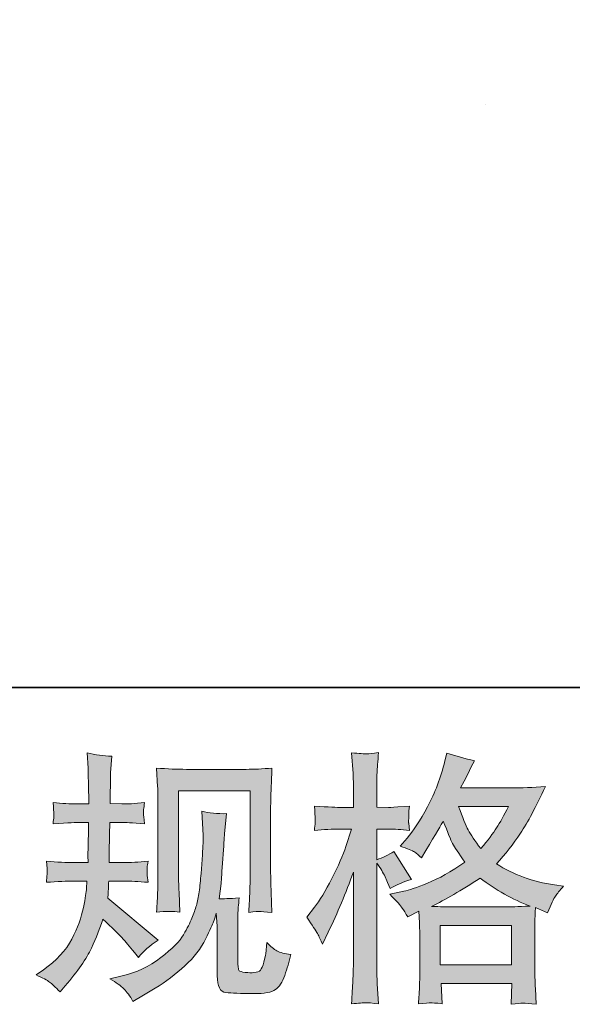
# Model space of a CAD drawing. Units: inches. Extents: x 149.1 to 237.7, y -281.8 to -216.9.
# Drawn here: x 175.3 to 179.7, y -281.8 to -274 of the extents above; entities that cross this region are included whole.
import ezdxf

# ---------------------------------------------------------------- set-up
doc = ezdxf.new("R2010")
doc.units = ezdxf.units.IN
doc.header["$MEASUREMENT"] = 0
doc.layers.add('图层 1', color=7, linetype='Continuous')

msp = doc.modelspace()

# ---------------------------------------------------------------- hatches: boundary and pattern name
at = {"layer": '图层 1'}
h = msp.add_hatch(color=256, dxfattribs=at)
h.dxf.hatch_style = 2
edge = h.paths.add_edge_path()
edge.add_spline(control_points=[(175.4363, -281.5604), (175.4363, -281.5604), (175.4942, -281.5191), (175.4942, -281.5191), (175.5962, -281.4474), (175.6699, -281.3668), (175.7161, -281.2772), (175.7622, -281.1877), (175.7932, -281.1043), (175.8084, -281.0278), (175.8235, -280.9513), (175.8318, -280.9017), (175.8332, -280.8783), (175.8332, -280.8783), (175.8353, -280.8183), (175.8353, -280.8183), (175.8353, -280.8183), (175.7464, -280.8183), (175.7464, -280.8183), (175.6775, -280.8183), (175.601, -280.8218), (175.5169, -280.8287), (175.5183, -280.8059), (175.5197, -280.7846), (175.5211, -280.7646), (175.5224, -280.7439), (175.5231, -280.7295), (175.5231, -280.7205), (175.5231, -280.7205), (175.5169, -280.6619), (175.5169, -280.6619), (175.5996, -280.6688), (175.6733, -280.6723), (175.7381, -280.6723), (175.7381, -280.6723), (175.8456, -280.6723), (175.8456, -280.6723), (175.8442, -280.6488), (175.8435, -280.6247), (175.8442, -280.5985), (175.8449, -280.5731), (175.8463, -280.5276), (175.8477, -280.4628), (175.8477, -280.4628), (175.8497, -280.3553), (175.8497, -280.3553), (175.8497, -280.3553), (175.767, -280.3553), (175.767, -280.3553), (175.7602, -280.3553), (175.694, -280.3588), (175.5686, -280.3657), (175.5714, -280.3429), (175.5734, -280.325), (175.5748, -280.3126), (175.5762, -280.3002), (175.5762, -280.2906), (175.5755, -280.283), (175.5748, -280.2761), (175.5727, -280.2478), (175.5686, -280.1989), (175.6389, -280.2058), (175.7023, -280.2093), (175.7588, -280.2093), (175.7588, -280.2093), (175.8518, -280.2093), (175.8518, -280.2093), (175.8518, -280.172), (175.8511, -280.1472), (175.8504, -280.1348), (175.8497, -280.1224), (175.849, -280.0894), (175.8477, -280.0356), (175.8463, -279.9819), (175.8456, -279.9454), (175.8456, -279.9261), (175.8456, -279.9261), (175.8373, -279.8062), (175.8373, -279.8062), (175.9035, -279.8213), (175.9682, -279.8303), (176.0316, -279.833), (176.0316, -279.833), (176.0234, -279.9653), (176.0234, -279.9653), (176.022, -279.9736), (176.0213, -280.0025), (176.0213, -280.0522), (176.0213, -280.0522), (176.0192, -280.1328), (176.0192, -280.1328), (176.0192, -280.1328), (176.0192, -280.2072), (176.0192, -280.2072), (176.0192, -280.2072), (176.1122, -280.2093), (176.1122, -280.2093), (176.1536, -280.2106), (176.2135, -280.2072), (176.2921, -280.1989), (176.2879, -280.223), (176.2852, -280.2409), (176.2838, -280.2534), (176.2824, -280.2658), (176.2817, -280.2768), (176.2824, -280.2864), (176.2831, -280.2954), (176.2866, -280.3216), (176.2921, -280.3657), (176.1929, -280.3588), (176.1336, -280.3553), (176.1143, -280.3553), (176.1143, -280.3553), (176.0172, -280.3553), (176.0172, -280.3553), (176.0158, -280.4042), (176.0151, -280.4401), (176.0151, -280.4628), (176.0151, -280.4628), (176.011, -280.5903), (176.011, -280.5903), (176.011, -280.5903), (176.011, -280.6723), (176.011, -280.6723), (176.011, -280.6723), (176.1205, -280.6723), (176.1205, -280.6723), (176.1784, -280.6723), (176.2445, -280.6688), (176.319, -280.6619), (176.3148, -280.6854), (176.3121, -280.7005), (176.3114, -280.7067), (176.3107, -280.7129), (176.3114, -280.7267), (176.3128, -280.7474), (176.3128, -280.7474), (176.3128, -280.7742), (176.3128, -280.7742), (176.3128, -280.7742), (176.319, -280.8287), (176.319, -280.8287), (176.2445, -280.8218), (176.1798, -280.8183), (176.1247, -280.8183), (176.1247, -280.8183), (176.0089, -280.8183), (176.0089, -280.8183), (176.0075, -280.8404), (176.0061, -280.8618), (176.0054, -280.8831), (176.0048, -280.9045), (176.0048, -280.9169), (176.0048, -280.9196), (176.0048, -280.9196), (176.0006, -280.9527), (176.0006, -280.9527), (176.0006, -280.9527), (176.3975, -281.2855), (176.3975, -281.2855), (176.3327, -281.3282), (176.2811, -281.3737), (176.2425, -281.4219), (176.2425, -281.4219), (176.2115, -281.3827), (176.2115, -281.3827), (176.1729, -281.3344), (176.1398, -281.2951), (176.1129, -281.2655), (176.0861, -281.2359), (176.0358, -281.1877), (175.9614, -281.1201), (175.9393, -281.1904), (175.909, -281.2662), (175.8711, -281.3482), (175.8332, -281.4302), (175.7643, -281.5301), (175.6637, -281.6472), (175.6637, -281.6472), (175.6244, -281.6927), (175.6244, -281.6927), (175.5858, -281.6555), (175.5576, -281.63), (175.5404, -281.6162), (175.5231, -281.6024), (175.4887, -281.5838), (175.4363, -281.5604)], knot_values=[0, 0, 0, 0, 1, 1, 1, 2, 2, 2, 3, 3, 3, 4, 4, 4, 5, 5, 5, 6, 6, 6, 7, 7, 7, 8, 8, 8, 9, 9, 9, 10, 10, 10, 11, 11, 11, 12, 12, 12, 13, 13, 13, 14, 14, 14, 15, 15, 15, 16, 16, 16, 17, 17, 17, 18, 18, 18, 19, 19, 19, 20, 20, 20, 21, 21, 21, 22, 22, 22, 23, 23, 23, 24, 24, 24, 25, 25, 25, 26, 26, 26, 27, 27, 27, 28, 28, 28, 29, 29, 29, 30, 30, 30, 31, 31, 31, 32, 32, 32, 33, 33, 33, 34, 34, 34, 35, 35, 35, 36, 36, 36, 37, 37, 37, 38, 38, 38, 39, 39, 39, 40, 40, 40, 41, 41, 41, 42, 42, 42, 43, 43, 43, 44, 44, 44, 45, 45, 45, 46, 46, 46, 47, 47, 47, 48, 48, 48, 49, 49, 49, 50, 50, 50, 51, 51, 51, 52, 52, 52, 53, 53, 53, 54, 54, 54, 55, 55, 55, 56, 56, 56, 57, 57, 57, 58, 58, 58, 59, 59, 59, 60, 60, 60, 61, 61, 61, 62, 62, 62, 62], degree=3, periodic=0)
edge = h.paths.add_edge_path()
edge.add_spline(control_points=[(176.0179, -281.5907), (176.0179, -281.5907), (176.115, -281.568), (176.115, -281.568), (176.2266, -281.5418), (176.3279, -281.4936), (176.4189, -281.4233), (176.5098, -281.353), (176.5698, -281.2924), (176.5987, -281.2421), (176.6276, -281.1918), (176.6497, -281.1484), (176.6648, -281.1119), (176.68, -281.0753), (176.6917, -281.0423), (176.7007, -281.012), (176.7096, -280.9816), (176.7172, -280.9451), (176.7227, -280.9031), (176.7282, -280.8611), (176.7331, -280.8128), (176.7372, -280.7577), (176.7372, -280.7577), (176.7475, -280.611), (176.7475, -280.611), (176.753, -280.5393), (176.7551, -280.489), (176.7537, -280.4601), (176.7537, -280.4601), (176.7434, -280.2678), (176.7434, -280.2678), (176.7999, -280.2816), (176.8647, -280.2878), (176.9377, -280.2864), (176.9377, -280.2864), (176.9232, -280.4456), (176.9232, -280.4456), (176.9205, -280.4745), (176.9163, -280.54), (176.9094, -280.642), (176.9026, -280.7439), (176.8977, -280.8094), (176.8957, -280.8383), (176.8957, -280.8383), (176.8812, -280.9582), (176.8812, -280.9582), (176.9081, -280.9596), (176.9604, -280.9575), (177.0383, -280.952), (177.0328, -281.0071), (177.0293, -281.0492), (177.0286, -281.0788), (177.028, -281.1084), (177.028, -281.1422), (177.028, -281.1794), (177.028, -281.1794), (177.028, -281.4708), (177.028, -281.4708), (177.028, -281.4736), (177.0286, -281.4826), (177.0307, -281.4977), (177.0328, -281.5129), (177.0355, -281.5225), (177.039, -281.5273), (177.0424, -281.5322), (177.0583, -281.5363), (177.0858, -281.5397), (177.1134, -281.5432), (177.1361, -281.5439), (177.154, -281.5411), (177.1802, -281.5384), (177.1975, -281.5322), (177.2064, -281.5225), (177.2154, -281.5129), (177.2243, -281.4915), (177.2333, -281.4584), (177.2422, -281.4254), (177.2478, -281.404), (177.2491, -281.3944), (177.2491, -281.3944), (177.2574, -281.3034), (177.2574, -281.3034), (177.2863, -281.3351), (177.3125, -281.3572), (177.3366, -281.3703), (177.3608, -281.3833), (177.3973, -281.393), (177.4455, -281.3985), (177.4331, -281.455), (177.4172, -281.5101), (177.398, -281.5639), (177.3787, -281.6176), (177.3539, -281.6548), (177.3242, -281.6762), (177.2946, -281.6975), (177.2374, -281.7079), (177.152, -281.7065), (177.0507, -281.7065), (176.977, -281.7037), (176.9322, -281.6989), (176.8874, -281.6941), (176.8653, -281.6507), (176.8653, -281.568), (176.8653, -281.568), (176.8653, -281.2703), (176.8653, -281.2703), (176.8653, -281.2276), (176.8647, -281.1959), (176.8633, -281.1753), (176.8633, -281.1753), (176.8571, -281.0719), (176.8571, -281.0719), (176.8488, -281.1008), (176.8412, -281.1236), (176.835, -281.1408), (176.8288, -281.158), (176.8082, -281.2035), (176.7723, -281.2772), (176.7365, -281.351), (176.6821, -281.4212), (176.6097, -281.4881), (176.5374, -281.5549), (176.4595, -281.6142), (176.3755, -281.6652), (176.3755, -281.6652), (176.2824, -281.7189), (176.2824, -281.7189), (176.2824, -281.7189), (176.1998, -281.7685), (176.1998, -281.7685), (176.1763, -281.7272), (176.1522, -281.6941), (176.1281, -281.67), (176.104, -281.6459), (176.0675, -281.6197), (176.0179, -281.5907)], knot_values=[0, 0, 0, 0, 1, 1, 1, 2, 2, 2, 3, 3, 3, 4, 4, 4, 5, 5, 5, 6, 6, 6, 7, 7, 7, 8, 8, 8, 9, 9, 9, 10, 10, 10, 11, 11, 11, 12, 12, 12, 13, 13, 13, 14, 14, 14, 15, 15, 15, 16, 16, 16, 17, 17, 17, 18, 18, 18, 19, 19, 19, 20, 20, 20, 21, 21, 21, 22, 22, 22, 23, 23, 23, 24, 24, 24, 25, 25, 25, 26, 26, 26, 27, 27, 27, 28, 28, 28, 29, 29, 29, 30, 30, 30, 31, 31, 31, 32, 32, 32, 33, 33, 33, 34, 34, 34, 35, 35, 35, 36, 36, 36, 37, 37, 37, 38, 38, 38, 39, 39, 39, 40, 40, 40, 41, 41, 41, 42, 42, 42, 43, 43, 43, 44, 44, 44, 45, 45, 45, 45], degree=3, periodic=0)
edge = h.paths.add_edge_path()
edge.add_spline(control_points=[(176.3865, -281.0643), (176.3906, -280.9968), (176.3934, -280.9444), (176.3947, -280.9072), (176.3961, -280.87), (176.3968, -280.828), (176.3968, -280.7811), (176.3968, -280.7811), (176.3968, -280.2189), (176.3968, -280.2189), (176.3968, -280.1445), (176.3961, -280.0963), (176.3947, -280.0742), (176.3947, -280.0742), (176.3865, -279.9261), (176.3865, -279.9261), (176.4712, -279.933), (176.5498, -279.9364), (176.6221, -279.9364), (176.6221, -279.9364), (177.0941, -279.9364), (177.0941, -279.9364), (177.154, -279.9364), (177.2223, -279.933), (177.2974, -279.9261), (177.2946, -279.9957), (177.2918, -280.0556), (177.2898, -280.1052), (177.2877, -280.1548), (177.287, -280.1941), (177.287, -280.223), (177.287, -280.223), (177.287, -280.7605), (177.287, -280.7605), (177.287, -280.7894), (177.2884, -280.839), (177.2912, -280.9093), (177.2912, -280.9093), (177.2974, -281.0664), (177.2974, -281.0664), (177.2436, -281.0623), (177.2112, -281.0595), (177.2016, -281.0588), (177.1919, -281.0581), (177.1623, -281.0609), (177.1141, -281.0664), (177.1182, -280.9975), (177.121, -280.9437), (177.1223, -280.9059), (177.1237, -280.868), (177.1244, -280.8204), (177.1244, -280.7625), (177.1244, -280.7625), (177.1244, -280.1073), (177.1244, -280.1073), (177.1244, -280.1073), (176.5594, -280.1073), (176.5594, -280.1073), (176.5594, -280.1073), (176.5594, -280.7729), (176.5594, -280.7729), (176.5594, -280.7922), (176.5608, -280.8376), (176.5636, -280.9093), (176.5636, -280.9093), (176.5698, -281.0643), (176.5698, -281.0643), (176.5181, -281.0561), (176.4568, -281.0561), (176.3865, -281.0643)], knot_values=[0, 0, 0, 0, 1, 1, 1, 2, 2, 2, 3, 3, 3, 4, 4, 4, 5, 5, 5, 6, 6, 6, 7, 7, 7, 8, 8, 8, 9, 9, 9, 10, 10, 10, 11, 11, 11, 12, 12, 12, 13, 13, 13, 14, 14, 14, 15, 15, 15, 16, 16, 16, 17, 17, 17, 18, 18, 18, 19, 19, 19, 20, 20, 20, 21, 21, 21, 22, 22, 22, 23, 23, 23, 23], degree=3, periodic=0)
h = msp.add_hatch(color=256, dxfattribs=at)
h.dxf.hatch_style = 2
h.paths.add_polyline_path([(178.6265, -281.1691), (179.1887, -281.1691), (179.1887, -281.4805), (178.6265, -281.4805)])
edge = h.paths.add_edge_path()
edge.add_spline(control_points=[(177.657, -281.2338), (177.6694, -281.2566), (177.6825, -281.2848), (177.6963, -281.3179), (177.6963, -281.3179), (177.7418, -281.2228), (177.7418, -281.2228), (177.8148, -281.0698), (177.881, -280.9121), (177.9402, -280.7494), (177.9402, -280.7494), (177.9402, -281.4522), (177.9402, -281.4522), (177.9402, -281.506), (177.9388, -281.557), (177.9361, -281.6052), (177.9333, -281.6534), (177.9299, -281.7141), (177.9257, -281.7871), (177.9822, -281.783), (178.0201, -281.7802), (178.0381, -281.7795), (178.056, -281.7788), (178.089, -281.7823), (178.1373, -281.7892), (178.1373, -281.7892), (178.129, -281.63), (178.129, -281.63), (178.1263, -281.5818), (178.1249, -281.5232), (178.1249, -281.4543), (178.1249, -281.4543), (178.1249, -280.6771), (178.1249, -280.6771), (178.1249, -280.6771), (178.1559, -280.7226), (178.1559, -280.7226), (178.1669, -280.7405), (178.1765, -280.757), (178.1848, -280.7722), (178.1848, -280.7722), (178.2096, -280.8301), (178.2096, -280.8301), (178.2096, -280.8301), (178.2303, -280.8776), (178.2303, -280.8776), (178.2827, -280.8473), (178.3392, -280.8232), (178.3998, -280.8053), (178.3998, -280.8053), (178.2592, -280.5841), (178.2592, -280.5841), (178.2165, -280.613), (178.1717, -280.6351), (178.1249, -280.6502), (178.1249, -280.6502), (178.1249, -280.4084), (178.1249, -280.4084), (178.1249, -280.4084), (178.2158, -280.4084), (178.2158, -280.4084), (178.2627, -280.4084), (178.3185, -280.4118), (178.3833, -280.4187), (178.3833, -280.4187), (178.3771, -280.3608), (178.3771, -280.3608), (178.3757, -280.3608), (178.3757, -280.3491), (178.3771, -280.3257), (178.3771, -280.3257), (178.3771, -280.2892), (178.3771, -280.2892), (178.3771, -280.2761), (178.3791, -280.2554), (178.3833, -280.2272), (178.3833, -280.2272), (178.2902, -280.2334), (178.2902, -280.2334), (178.2434, -280.2375), (178.2193, -280.2389), (178.2179, -280.2375), (178.2179, -280.2375), (178.1249, -280.2354), (178.1249, -280.2354), (178.1249, -280.2354), (178.1249, -280.1135), (178.1249, -280.1135), (178.1249, -280.0487), (178.1256, -279.9991), (178.1269, -279.9647), (178.1283, -279.9302), (178.1325, -279.8765), (178.1393, -279.8034), (178.0939, -279.8117), (178.0622, -279.8151), (178.0456, -279.8144), (178.0284, -279.8138), (177.9884, -279.811), (177.9257, -279.8055), (177.9257, -279.8055), (177.9381, -279.9688), (177.9381, -279.9688), (177.9395, -279.9839), (177.9402, -280.0287), (177.9402, -280.1031), (177.9402, -280.1031), (177.9402, -280.2375), (177.9402, -280.2375), (177.9402, -280.2375), (177.8431, -280.2375), (177.8431, -280.2375), (177.8155, -280.2375), (177.7452, -280.2341), (177.6322, -280.2272), (177.6364, -280.2788), (177.6384, -280.3098), (177.6391, -280.3209), (177.6398, -280.3312), (177.6398, -280.3443), (177.6384, -280.3588), (177.637, -280.3732), (177.635, -280.3932), (177.6322, -280.4187), (177.7025, -280.4118), (177.7728, -280.4084), (177.8431, -280.4084), (177.8431, -280.4084), (177.9257, -280.4084), (177.9257, -280.4084), (177.9257, -280.4084), (177.8803, -280.5448), (177.8803, -280.5448), (177.8582, -280.6137), (177.8217, -280.6978), (177.7707, -280.7977), (177.7197, -280.8976), (177.6743, -280.9734), (177.6343, -281.0244), (177.6343, -281.0244), (177.5723, -281.105), (177.5723, -281.105), (177.6164, -281.1684), (177.6446, -281.2111), (177.657, -281.2338)], knot_values=[0, 0, 0, 0, 1, 1, 1, 2, 2, 2, 3, 3, 3, 4, 4, 4, 5, 5, 5, 6, 6, 6, 7, 7, 7, 8, 8, 8, 9, 9, 9, 10, 10, 10, 11, 11, 11, 12, 12, 12, 13, 13, 13, 14, 14, 14, 15, 15, 15, 16, 16, 16, 17, 17, 17, 18, 18, 18, 19, 19, 19, 20, 20, 20, 21, 21, 21, 22, 22, 22, 23, 23, 23, 24, 24, 24, 25, 25, 25, 26, 26, 26, 27, 27, 27, 28, 28, 28, 29, 29, 29, 30, 30, 30, 31, 31, 31, 32, 32, 32, 33, 33, 33, 34, 34, 34, 35, 35, 35, 36, 36, 36, 37, 37, 37, 38, 38, 38, 39, 39, 39, 40, 40, 40, 41, 41, 41, 42, 42, 42, 43, 43, 43, 44, 44, 44, 45, 45, 45, 46, 46, 46, 47, 47, 47, 48, 48, 48, 48], degree=3, periodic=0)
edge = h.paths.add_edge_path()
edge.add_spline(control_points=[(178.3261, -281.0319), (178.3378, -281.0499), (178.3522, -281.0733), (178.3688, -281.1022), (178.3688, -281.1022), (178.4577, -281.0567), (178.4577, -281.0567), (178.4577, -281.0567), (178.4618, -281.1477), (178.4618, -281.1477), (178.4632, -281.1766), (178.4639, -281.2042), (178.4639, -281.2304), (178.4639, -281.2304), (178.4639, -281.548), (178.4639, -281.548), (178.4639, -281.5976), (178.4632, -281.6369), (178.4618, -281.6658), (178.4604, -281.6948), (178.4577, -281.7354), (178.4535, -281.7878), (178.5059, -281.7837), (178.5383, -281.7809), (178.55, -281.7802), (178.5617, -281.7795), (178.592, -281.7823), (178.6416, -281.7878), (178.6416, -281.7878), (178.6334, -281.6266), (178.6334, -281.6266), (178.6334, -281.6266), (179.1908, -281.6266), (179.1908, -281.6266), (179.1908, -281.6266), (179.1867, -281.7919), (179.1867, -281.7919), (179.2294, -281.785), (179.2604, -281.7816), (179.2804, -281.7823), (179.2997, -281.783), (179.3341, -281.7864), (179.3837, -281.7919), (179.3837, -281.7919), (179.3775, -281.6679), (179.3775, -281.6679), (179.3748, -281.6128), (179.3734, -281.5728), (179.3734, -281.548), (179.3734, -281.548), (179.3734, -281.2428), (179.3734, -281.2428), (179.3734, -281.1821), (179.3734, -281.1449), (179.3734, -281.1312), (179.3734, -281.1174), (179.3748, -281.0829), (179.3775, -281.0278), (179.3775, -281.0278), (179.4726, -281.0691), (179.4726, -281.0691), (179.5015, -281.0016), (179.5222, -280.9582), (179.5353, -280.9382), (179.5484, -280.9183), (179.5697, -280.8921), (179.5987, -280.859), (179.5987, -280.859), (179.5284, -280.8487), (179.5284, -280.8487), (179.3561, -280.8239), (179.2032, -280.7687), (179.0709, -280.6833), (179.1398, -280.6061), (179.2025, -280.5255), (179.259, -280.4408), (179.3162, -280.3567), (179.3816, -280.2334), (179.4561, -280.0728), (179.3568, -280.0797), (179.2673, -280.0832), (179.1887, -280.0832), (179.1887, -280.0832), (178.787, -280.0832), (178.787, -280.0832), (178.787, -280.0832), (178.8139, -280.0294), (178.8139, -280.0294), (178.8139, -280.0294), (178.8428, -279.9736), (178.8428, -279.9736), (178.8428, -279.9736), (178.8697, -279.9178), (178.8697, -279.9178), (178.8697, -279.9178), (178.8966, -279.8682), (178.8966, -279.8682), (178.8222, -279.8517), (178.7491, -279.8317), (178.6775, -279.8082), (178.6775, -279.8082), (178.6623, -279.8703), (178.6623, -279.8703), (178.6306, -280.0012), (178.5851, -280.1217), (178.5259, -280.2313), (178.4666, -280.3415), (178.4129, -280.4242), (178.3647, -280.4793), (178.3647, -280.4793), (178.3088, -280.5434), (178.3088, -280.5434), (178.3681, -280.5627), (178.406, -280.5779), (178.4225, -280.5889), (178.4391, -280.5999), (178.4577, -280.6151), (178.4783, -280.6358), (178.4783, -280.6358), (178.5135, -280.5765), (178.5135, -280.5765), (178.592, -280.4428), (178.6375, -280.3657), (178.6499, -280.345), (178.685, -280.4359), (178.7092, -280.4952), (178.7236, -280.5228), (178.7381, -280.5503), (178.7705, -280.5992), (178.8201, -280.6688), (178.7126, -280.7446), (178.6141, -280.7997), (178.5259, -280.8349), (178.4377, -280.87), (178.3757, -280.8914), (178.3398, -280.8983), (178.3398, -280.8983), (178.2282, -280.9231), (178.2282, -280.9231), (178.282, -280.9782), (178.3144, -281.014), (178.3261, -281.0319)], knot_values=[0, 0, 0, 0, 1, 1, 1, 2, 2, 2, 3, 3, 3, 4, 4, 4, 5, 5, 5, 6, 6, 6, 7, 7, 7, 8, 8, 8, 9, 9, 9, 10, 10, 10, 11, 11, 11, 12, 12, 12, 13, 13, 13, 14, 14, 14, 15, 15, 15, 16, 16, 16, 17, 17, 17, 18, 18, 18, 19, 19, 19, 20, 20, 20, 21, 21, 21, 22, 22, 22, 23, 23, 23, 24, 24, 24, 25, 25, 25, 26, 26, 26, 27, 27, 27, 28, 28, 28, 29, 29, 29, 30, 30, 30, 31, 31, 31, 32, 32, 32, 33, 33, 33, 34, 34, 34, 35, 35, 35, 36, 36, 36, 37, 37, 37, 38, 38, 38, 39, 39, 39, 40, 40, 40, 41, 41, 41, 42, 42, 42, 43, 43, 43, 44, 44, 44, 45, 45, 45, 46, 46, 46, 47, 47, 47, 47], degree=3, periodic=0)
edge = h.paths.add_edge_path()
edge.add_spline(control_points=[(178.94, -280.7956), (179.0654, -280.8893), (179.197, -280.963), (179.3348, -281.0168), (179.2356, -281.0209), (179.1742, -281.023), (179.1508, -281.023), (179.1508, -281.023), (178.7167, -281.023), (178.7167, -281.023), (178.703, -281.023), (178.6809, -281.0223), (178.6513, -281.0216), (178.6217, -281.0209), (178.5906, -281.0202), (178.5576, -281.0189), (178.6637, -280.9665), (178.7912, -280.8921), (178.94, -280.7956)], knot_values=[0, 0, 0, 0, 1, 1, 1, 2, 2, 2, 3, 3, 3, 4, 4, 4, 5, 5, 5, 6, 6, 6, 6], degree=3, periodic=0)
edge = h.paths.add_edge_path()
edge.add_spline(control_points=[(179.1653, -280.2292), (179.1295, -280.2995), (179.0978, -280.356), (179.0709, -280.3987), (179.044, -280.4415), (179.0027, -280.4959), (178.9462, -280.562), (178.8993, -280.5014), (178.8663, -280.4525), (178.847, -280.4153), (178.8277, -280.3781), (178.8022, -280.3161), (178.7705, -280.2292), (178.7705, -280.2292), (179.1653, -280.2292), (179.1653, -280.2292)], knot_values=[0, 0, 0, 0, 1, 1, 1, 2, 2, 2, 3, 3, 3, 4, 4, 4, 5, 5, 5, 5], degree=3, periodic=0)

# ---------------------------------------------------------------- linework, layer by layer
at = {"layer": '图层 1', "lineweight": 35}
msp.add_lwpolyline([(237.6806, -279.2894), (149.6804, -279.2894), (149.6804, -222.2896), (237.6806, -222.2896), (237.6806, -279.2894)], dxfattribs=at)
at = {"layer": '图层 1', "lineweight": 9}
msp.add_lwpolyline([(178.983, -274.6875), (178.983, -274.6875)], dxfattribs=at)
at = {"layer": '图层 1', "lineweight": 0}
msp.add_lwpolyline([(178.6265, -281.1691), (179.1887, -281.1691), (179.1887, -281.4805), (178.6265, -281.4805), (178.6265, -281.1691)], dxfattribs=at)
for points, knots in [([(175.4363, -281.5604), (175.4363, -281.5604), (175.4942, -281.5191), (175.4942, -281.5191), (175.5962, -281.4474), (175.6699, -281.3668), (175.7161, -281.2772), (175.7622, -281.1877), (175.7932, -281.1043), (175.8084, -281.0278), (175.8235, -280.9513), (175.8318, -280.9017), (175.8332, -280.8783), (175.8332, -280.8783), (175.8353, -280.8183), (175.8353, -280.8183), (175.8353, -280.8183), (175.7464, -280.8183), (175.7464, -280.8183), (175.6775, -280.8183), (175.601, -280.8218), (175.5169, -280.8287), (175.5183, -280.8059), (175.5197, -280.7846), (175.5211, -280.7646), (175.5224, -280.7439), (175.5231, -280.7295), (175.5231, -280.7205), (175.5231, -280.7205), (175.5169, -280.6619), (175.5169, -280.6619), (175.5996, -280.6688), (175.6733, -280.6723), (175.7381, -280.6723), (175.7381, -280.6723), (175.8456, -280.6723), (175.8456, -280.6723), (175.8442, -280.6488), (175.8435, -280.6247), (175.8442, -280.5985), (175.8449, -280.5731), (175.8463, -280.5276), (175.8477, -280.4628), (175.8477, -280.4628), (175.8497, -280.3553), (175.8497, -280.3553), (175.8497, -280.3553), (175.767, -280.3553), (175.767, -280.3553), (175.7602, -280.3553), (175.694, -280.3588), (175.5686, -280.3657), (175.5714, -280.3429), (175.5734, -280.325), (175.5748, -280.3126), (175.5762, -280.3002), (175.5762, -280.2906), (175.5755, -280.283), (175.5748, -280.2761), (175.5727, -280.2478), (175.5686, -280.1989), (175.6389, -280.2058), (175.7023, -280.2093), (175.7588, -280.2093), (175.7588, -280.2093), (175.8518, -280.2093), (175.8518, -280.2093), (175.8518, -280.172), (175.8511, -280.1472), (175.8504, -280.1348), (175.8497, -280.1224), (175.849, -280.0894), (175.8477, -280.0356), (175.8463, -279.9819), (175.8456, -279.9454), (175.8456, -279.9261), (175.8456, -279.9261), (175.8373, -279.8062), (175.8373, -279.8062), (175.9035, -279.8213), (175.9682, -279.8303), (176.0316, -279.833), (176.0316, -279.833), (176.0234, -279.9653), (176.0234, -279.9653), (176.022, -279.9736), (176.0213, -280.0025), (176.0213, -280.0522), (176.0213, -280.0522), (176.0192, -280.1328), (176.0192, -280.1328), (176.0192, -280.1328), (176.0192, -280.2072), (176.0192, -280.2072), (176.0192, -280.2072), (176.1122, -280.2093), (176.1122, -280.2093), (176.1536, -280.2106), (176.2135, -280.2072), (176.2921, -280.1989), (176.2879, -280.223), (176.2852, -280.2409), (176.2838, -280.2534), (176.2824, -280.2658), (176.2817, -280.2768), (176.2824, -280.2864), (176.2831, -280.2954), (176.2866, -280.3216), (176.2921, -280.3657), (176.1929, -280.3588), (176.1336, -280.3553), (176.1143, -280.3553), (176.1143, -280.3553), (176.0172, -280.3553), (176.0172, -280.3553), (176.0158, -280.4042), (176.0151, -280.4401), (176.0151, -280.4628), (176.0151, -280.4628), (176.011, -280.5903), (176.011, -280.5903), (176.011, -280.5903), (176.011, -280.6723), (176.011, -280.6723), (176.011, -280.6723), (176.1205, -280.6723), (176.1205, -280.6723), (176.1784, -280.6723), (176.2445, -280.6688), (176.319, -280.6619), (176.3148, -280.6854), (176.3121, -280.7005), (176.3114, -280.7067), (176.3107, -280.7129), (176.3114, -280.7267), (176.3128, -280.7474), (176.3128, -280.7474), (176.3128, -280.7742), (176.3128, -280.7742), (176.3128, -280.7742), (176.319, -280.8287), (176.319, -280.8287), (176.2445, -280.8218), (176.1798, -280.8183), (176.1247, -280.8183), (176.1247, -280.8183), (176.0089, -280.8183), (176.0089, -280.8183), (176.0075, -280.8404), (176.0061, -280.8618), (176.0054, -280.8831), (176.0048, -280.9045), (176.0048, -280.9169), (176.0048, -280.9196), (176.0048, -280.9196), (176.0006, -280.9527), (176.0006, -280.9527), (176.0006, -280.9527), (176.3975, -281.2855), (176.3975, -281.2855), (176.3327, -281.3282), (176.2811, -281.3737), (176.2425, -281.4219), (176.2425, -281.4219), (176.2115, -281.3827), (176.2115, -281.3827), (176.1729, -281.3344), (176.1398, -281.2951), (176.1129, -281.2655), (176.0861, -281.2359), (176.0358, -281.1877), (175.9614, -281.1201), (175.9393, -281.1904), (175.909, -281.2662), (175.8711, -281.3482), (175.8332, -281.4302), (175.7643, -281.5301), (175.6637, -281.6472), (175.6637, -281.6472), (175.6244, -281.6927), (175.6244, -281.6927), (175.5858, -281.6555), (175.5576, -281.63), (175.5404, -281.6162), (175.5231, -281.6024), (175.4887, -281.5838), (175.4363, -281.5604)], [0, 0, 0, 0, 1, 1, 1, 2, 2, 2, 3, 3, 3, 4, 4, 4, 5, 5, 5, 6, 6, 6, 7, 7, 7, 8, 8, 8, 9, 9, 9, 10, 10, 10, 11, 11, 11, 12, 12, 12, 13, 13, 13, 14, 14, 14, 15, 15, 15, 16, 16, 16, 17, 17, 17, 18, 18, 18, 19, 19, 19, 20, 20, 20, 21, 21, 21, 22, 22, 22, 23, 23, 23, 24, 24, 24, 25, 25, 25, 26, 26, 26, 27, 27, 27, 28, 28, 28, 29, 29, 29, 30, 30, 30, 31, 31, 31, 32, 32, 32, 33, 33, 33, 34, 34, 34, 35, 35, 35, 36, 36, 36, 37, 37, 37, 38, 38, 38, 39, 39, 39, 40, 40, 40, 41, 41, 41, 42, 42, 42, 43, 43, 43, 44, 44, 44, 45, 45, 45, 46, 46, 46, 47, 47, 47, 48, 48, 48, 49, 49, 49, 50, 50, 50, 51, 51, 51, 52, 52, 52, 53, 53, 53, 54, 54, 54, 55, 55, 55, 56, 56, 56, 57, 57, 57, 58, 58, 58, 59, 59, 59, 60, 60, 60, 61, 61, 61, 62, 62, 62, 62]), ([(177.657, -281.2338), (177.6694, -281.2566), (177.6825, -281.2848), (177.6963, -281.3179), (177.6963, -281.3179), (177.7418, -281.2228), (177.7418, -281.2228), (177.8148, -281.0698), (177.881, -280.9121), (177.9402, -280.7494), (177.9402, -280.7494), (177.9402, -281.4522), (177.9402, -281.4522), (177.9402, -281.506), (177.9388, -281.557), (177.9361, -281.6052), (177.9333, -281.6534), (177.9299, -281.7141), (177.9257, -281.7871), (177.9822, -281.783), (178.0201, -281.7802), (178.0381, -281.7795), (178.056, -281.7788), (178.089, -281.7823), (178.1373, -281.7892), (178.1373, -281.7892), (178.129, -281.63), (178.129, -281.63), (178.1263, -281.5818), (178.1249, -281.5232), (178.1249, -281.4543), (178.1249, -281.4543), (178.1249, -280.6771), (178.1249, -280.6771), (178.1249, -280.6771), (178.1559, -280.7226), (178.1559, -280.7226), (178.1669, -280.7405), (178.1765, -280.757), (178.1848, -280.7722), (178.1848, -280.7722), (178.2096, -280.8301), (178.2096, -280.8301), (178.2096, -280.8301), (178.2303, -280.8776), (178.2303, -280.8776), (178.2827, -280.8473), (178.3392, -280.8232), (178.3998, -280.8053), (178.3998, -280.8053), (178.2592, -280.5841), (178.2592, -280.5841), (178.2165, -280.613), (178.1717, -280.6351), (178.1249, -280.6502), (178.1249, -280.6502), (178.1249, -280.4084), (178.1249, -280.4084), (178.1249, -280.4084), (178.2158, -280.4084), (178.2158, -280.4084), (178.2627, -280.4084), (178.3185, -280.4118), (178.3833, -280.4187), (178.3833, -280.4187), (178.3771, -280.3608), (178.3771, -280.3608), (178.3757, -280.3608), (178.3757, -280.3491), (178.3771, -280.3257), (178.3771, -280.3257), (178.3771, -280.2892), (178.3771, -280.2892), (178.3771, -280.2761), (178.3791, -280.2554), (178.3833, -280.2272), (178.3833, -280.2272), (178.2902, -280.2334), (178.2902, -280.2334), (178.2434, -280.2375), (178.2193, -280.2389), (178.2179, -280.2375), (178.2179, -280.2375), (178.1249, -280.2354), (178.1249, -280.2354), (178.1249, -280.2354), (178.1249, -280.1135), (178.1249, -280.1135), (178.1249, -280.0487), (178.1256, -279.9991), (178.1269, -279.9647), (178.1283, -279.9302), (178.1325, -279.8765), (178.1393, -279.8034), (178.0939, -279.8117), (178.0622, -279.8151), (178.0456, -279.8144), (178.0284, -279.8138), (177.9884, -279.811), (177.9257, -279.8055), (177.9257, -279.8055), (177.9381, -279.9688), (177.9381, -279.9688), (177.9395, -279.9839), (177.9402, -280.0287), (177.9402, -280.1031), (177.9402, -280.1031), (177.9402, -280.2375), (177.9402, -280.2375), (177.9402, -280.2375), (177.8431, -280.2375), (177.8431, -280.2375), (177.8155, -280.2375), (177.7452, -280.2341), (177.6322, -280.2272), (177.6364, -280.2788), (177.6384, -280.3098), (177.6391, -280.3209), (177.6398, -280.3312), (177.6398, -280.3443), (177.6384, -280.3588), (177.637, -280.3732), (177.635, -280.3932), (177.6322, -280.4187), (177.7025, -280.4118), (177.7728, -280.4084), (177.8431, -280.4084), (177.8431, -280.4084), (177.9257, -280.4084), (177.9257, -280.4084), (177.9257, -280.4084), (177.8803, -280.5448), (177.8803, -280.5448), (177.8582, -280.6137), (177.8217, -280.6978), (177.7707, -280.7977), (177.7197, -280.8976), (177.6743, -280.9734), (177.6343, -281.0244), (177.6343, -281.0244), (177.5723, -281.105), (177.5723, -281.105), (177.6164, -281.1684), (177.6446, -281.2111), (177.657, -281.2338)], [0, 0, 0, 0, 1, 1, 1, 2, 2, 2, 3, 3, 3, 4, 4, 4, 5, 5, 5, 6, 6, 6, 7, 7, 7, 8, 8, 8, 9, 9, 9, 10, 10, 10, 11, 11, 11, 12, 12, 12, 13, 13, 13, 14, 14, 14, 15, 15, 15, 16, 16, 16, 17, 17, 17, 18, 18, 18, 19, 19, 19, 20, 20, 20, 21, 21, 21, 22, 22, 22, 23, 23, 23, 24, 24, 24, 25, 25, 25, 26, 26, 26, 27, 27, 27, 28, 28, 28, 29, 29, 29, 30, 30, 30, 31, 31, 31, 32, 32, 32, 33, 33, 33, 34, 34, 34, 35, 35, 35, 36, 36, 36, 37, 37, 37, 38, 38, 38, 39, 39, 39, 40, 40, 40, 41, 41, 41, 42, 42, 42, 43, 43, 43, 44, 44, 44, 45, 45, 45, 46, 46, 46, 47, 47, 47, 48, 48, 48, 48]), ([(178.3261, -281.0319), (178.3378, -281.0499), (178.3522, -281.0733), (178.3688, -281.1022), (178.3688, -281.1022), (178.4577, -281.0567), (178.4577, -281.0567), (178.4577, -281.0567), (178.4618, -281.1477), (178.4618, -281.1477), (178.4632, -281.1766), (178.4639, -281.2042), (178.4639, -281.2304), (178.4639, -281.2304), (178.4639, -281.548), (178.4639, -281.548), (178.4639, -281.5976), (178.4632, -281.6369), (178.4618, -281.6658), (178.4604, -281.6948), (178.4577, -281.7354), (178.4535, -281.7878), (178.5059, -281.7837), (178.5383, -281.7809), (178.55, -281.7802), (178.5617, -281.7795), (178.592, -281.7823), (178.6416, -281.7878), (178.6416, -281.7878), (178.6334, -281.6266), (178.6334, -281.6266), (178.6334, -281.6266), (179.1908, -281.6266), (179.1908, -281.6266), (179.1908, -281.6266), (179.1867, -281.7919), (179.1867, -281.7919), (179.2294, -281.785), (179.2604, -281.7816), (179.2804, -281.7823), (179.2997, -281.783), (179.3341, -281.7864), (179.3837, -281.7919), (179.3837, -281.7919), (179.3775, -281.6679), (179.3775, -281.6679), (179.3748, -281.6128), (179.3734, -281.5728), (179.3734, -281.548), (179.3734, -281.548), (179.3734, -281.2428), (179.3734, -281.2428), (179.3734, -281.1821), (179.3734, -281.1449), (179.3734, -281.1312), (179.3734, -281.1174), (179.3748, -281.0829), (179.3775, -281.0278), (179.3775, -281.0278), (179.4726, -281.0691), (179.4726, -281.0691), (179.5015, -281.0016), (179.5222, -280.9582), (179.5353, -280.9382), (179.5484, -280.9183), (179.5697, -280.8921), (179.5987, -280.859), (179.5987, -280.859), (179.5284, -280.8487), (179.5284, -280.8487), (179.3561, -280.8239), (179.2032, -280.7687), (179.0709, -280.6833), (179.1398, -280.6061), (179.2025, -280.5255), (179.259, -280.4408), (179.3162, -280.3567), (179.3816, -280.2334), (179.4561, -280.0728), (179.3568, -280.0797), (179.2673, -280.0832), (179.1887, -280.0832), (179.1887, -280.0832), (178.787, -280.0832), (178.787, -280.0832), (178.787, -280.0832), (178.8139, -280.0294), (178.8139, -280.0294), (178.8139, -280.0294), (178.8428, -279.9736), (178.8428, -279.9736), (178.8428, -279.9736), (178.8697, -279.9178), (178.8697, -279.9178), (178.8697, -279.9178), (178.8966, -279.8682), (178.8966, -279.8682), (178.8222, -279.8517), (178.7491, -279.8317), (178.6775, -279.8082), (178.6775, -279.8082), (178.6623, -279.8703), (178.6623, -279.8703), (178.6306, -280.0012), (178.5851, -280.1217), (178.5259, -280.2313), (178.4666, -280.3415), (178.4129, -280.4242), (178.3647, -280.4793), (178.3647, -280.4793), (178.3088, -280.5434), (178.3088, -280.5434), (178.3681, -280.5627), (178.406, -280.5779), (178.4225, -280.5889), (178.4391, -280.5999), (178.4577, -280.6151), (178.4783, -280.6358), (178.4783, -280.6358), (178.5135, -280.5765), (178.5135, -280.5765), (178.592, -280.4428), (178.6375, -280.3657), (178.6499, -280.345), (178.685, -280.4359), (178.7092, -280.4952), (178.7236, -280.5228), (178.7381, -280.5503), (178.7705, -280.5992), (178.8201, -280.6688), (178.7126, -280.7446), (178.6141, -280.7997), (178.5259, -280.8349), (178.4377, -280.87), (178.3757, -280.8914), (178.3398, -280.8983), (178.3398, -280.8983), (178.2282, -280.9231), (178.2282, -280.9231), (178.282, -280.9782), (178.3144, -281.014), (178.3261, -281.0319)], [0, 0, 0, 0, 1, 1, 1, 2, 2, 2, 3, 3, 3, 4, 4, 4, 5, 5, 5, 6, 6, 6, 7, 7, 7, 8, 8, 8, 9, 9, 9, 10, 10, 10, 11, 11, 11, 12, 12, 12, 13, 13, 13, 14, 14, 14, 15, 15, 15, 16, 16, 16, 17, 17, 17, 18, 18, 18, 19, 19, 19, 20, 20, 20, 21, 21, 21, 22, 22, 22, 23, 23, 23, 24, 24, 24, 25, 25, 25, 26, 26, 26, 27, 27, 27, 28, 28, 28, 29, 29, 29, 30, 30, 30, 31, 31, 31, 32, 32, 32, 33, 33, 33, 34, 34, 34, 35, 35, 35, 36, 36, 36, 37, 37, 37, 38, 38, 38, 39, 39, 39, 40, 40, 40, 41, 41, 41, 42, 42, 42, 43, 43, 43, 44, 44, 44, 45, 45, 45, 46, 46, 46, 47, 47, 47, 47]), ([(176.3865, -281.0643), (176.3906, -280.9968), (176.3934, -280.9444), (176.3947, -280.9072), (176.3961, -280.87), (176.3968, -280.828), (176.3968, -280.7811), (176.3968, -280.7811), (176.3968, -280.2189), (176.3968, -280.2189), (176.3968, -280.1445), (176.3961, -280.0963), (176.3947, -280.0742), (176.3947, -280.0742), (176.3865, -279.9261), (176.3865, -279.9261), (176.4712, -279.933), (176.5498, -279.9364), (176.6221, -279.9364), (176.6221, -279.9364), (177.0941, -279.9364), (177.0941, -279.9364), (177.154, -279.9364), (177.2223, -279.933), (177.2974, -279.9261), (177.2946, -279.9957), (177.2918, -280.0556), (177.2898, -280.1052), (177.2877, -280.1548), (177.287, -280.1941), (177.287, -280.223), (177.287, -280.223), (177.287, -280.7605), (177.287, -280.7605), (177.287, -280.7894), (177.2884, -280.839), (177.2912, -280.9093), (177.2912, -280.9093), (177.2974, -281.0664), (177.2974, -281.0664), (177.2436, -281.0623), (177.2112, -281.0595), (177.2016, -281.0588), (177.1919, -281.0581), (177.1623, -281.0609), (177.1141, -281.0664), (177.1182, -280.9975), (177.121, -280.9437), (177.1223, -280.9059), (177.1237, -280.868), (177.1244, -280.8204), (177.1244, -280.7625), (177.1244, -280.7625), (177.1244, -280.1073), (177.1244, -280.1073), (177.1244, -280.1073), (176.5594, -280.1073), (176.5594, -280.1073), (176.5594, -280.1073), (176.5594, -280.7729), (176.5594, -280.7729), (176.5594, -280.7922), (176.5608, -280.8376), (176.5636, -280.9093), (176.5636, -280.9093), (176.5698, -281.0643), (176.5698, -281.0643), (176.5181, -281.0561), (176.4568, -281.0561), (176.3865, -281.0643)], [0, 0, 0, 0, 1, 1, 1, 2, 2, 2, 3, 3, 3, 4, 4, 4, 5, 5, 5, 6, 6, 6, 7, 7, 7, 8, 8, 8, 9, 9, 9, 10, 10, 10, 11, 11, 11, 12, 12, 12, 13, 13, 13, 14, 14, 14, 15, 15, 15, 16, 16, 16, 17, 17, 17, 18, 18, 18, 19, 19, 19, 20, 20, 20, 21, 21, 21, 22, 22, 22, 23, 23, 23, 23]), ([(176.0179, -281.5907), (176.0179, -281.5907), (176.115, -281.568), (176.115, -281.568), (176.2266, -281.5418), (176.3279, -281.4936), (176.4189, -281.4233), (176.5098, -281.353), (176.5698, -281.2924), (176.5987, -281.2421), (176.6276, -281.1918), (176.6497, -281.1484), (176.6648, -281.1119), (176.68, -281.0753), (176.6917, -281.0423), (176.7007, -281.012), (176.7096, -280.9816), (176.7172, -280.9451), (176.7227, -280.9031), (176.7282, -280.8611), (176.7331, -280.8128), (176.7372, -280.7577), (176.7372, -280.7577), (176.7475, -280.611), (176.7475, -280.611), (176.753, -280.5393), (176.7551, -280.489), (176.7537, -280.4601), (176.7537, -280.4601), (176.7434, -280.2678), (176.7434, -280.2678), (176.7999, -280.2816), (176.8647, -280.2878), (176.9377, -280.2864), (176.9377, -280.2864), (176.9232, -280.4456), (176.9232, -280.4456), (176.9205, -280.4745), (176.9163, -280.54), (176.9094, -280.642), (176.9026, -280.7439), (176.8977, -280.8094), (176.8957, -280.8383), (176.8957, -280.8383), (176.8812, -280.9582), (176.8812, -280.9582), (176.9081, -280.9596), (176.9604, -280.9575), (177.0383, -280.952), (177.0328, -281.0071), (177.0293, -281.0492), (177.0286, -281.0788), (177.028, -281.1084), (177.028, -281.1422), (177.028, -281.1794), (177.028, -281.1794), (177.028, -281.4708), (177.028, -281.4708), (177.028, -281.4736), (177.0286, -281.4826), (177.0307, -281.4977), (177.0328, -281.5129), (177.0355, -281.5225), (177.039, -281.5273), (177.0424, -281.5322), (177.0583, -281.5363), (177.0858, -281.5397), (177.1134, -281.5432), (177.1361, -281.5439), (177.154, -281.5411), (177.1802, -281.5384), (177.1975, -281.5322), (177.2064, -281.5225), (177.2154, -281.5129), (177.2243, -281.4915), (177.2333, -281.4584), (177.2422, -281.4254), (177.2478, -281.404), (177.2491, -281.3944), (177.2491, -281.3944), (177.2574, -281.3034), (177.2574, -281.3034), (177.2863, -281.3351), (177.3125, -281.3572), (177.3366, -281.3703), (177.3608, -281.3833), (177.3973, -281.393), (177.4455, -281.3985), (177.4331, -281.455), (177.4172, -281.5101), (177.398, -281.5639), (177.3787, -281.6176), (177.3539, -281.6548), (177.3242, -281.6762), (177.2946, -281.6975), (177.2374, -281.7079), (177.152, -281.7065), (177.0507, -281.7065), (176.977, -281.7037), (176.9322, -281.6989), (176.8874, -281.6941), (176.8653, -281.6507), (176.8653, -281.568), (176.8653, -281.568), (176.8653, -281.2703), (176.8653, -281.2703), (176.8653, -281.2276), (176.8647, -281.1959), (176.8633, -281.1753), (176.8633, -281.1753), (176.8571, -281.0719), (176.8571, -281.0719), (176.8488, -281.1008), (176.8412, -281.1236), (176.835, -281.1408), (176.8288, -281.158), (176.8082, -281.2035), (176.7723, -281.2772), (176.7365, -281.351), (176.6821, -281.4212), (176.6097, -281.4881), (176.5374, -281.5549), (176.4595, -281.6142), (176.3755, -281.6652), (176.3755, -281.6652), (176.2824, -281.7189), (176.2824, -281.7189), (176.2824, -281.7189), (176.1998, -281.7685), (176.1998, -281.7685), (176.1763, -281.7272), (176.1522, -281.6941), (176.1281, -281.67), (176.104, -281.6459), (176.0675, -281.6197), (176.0179, -281.5907)], [0, 0, 0, 0, 1, 1, 1, 2, 2, 2, 3, 3, 3, 4, 4, 4, 5, 5, 5, 6, 6, 6, 7, 7, 7, 8, 8, 8, 9, 9, 9, 10, 10, 10, 11, 11, 11, 12, 12, 12, 13, 13, 13, 14, 14, 14, 15, 15, 15, 16, 16, 16, 17, 17, 17, 18, 18, 18, 19, 19, 19, 20, 20, 20, 21, 21, 21, 22, 22, 22, 23, 23, 23, 24, 24, 24, 25, 25, 25, 26, 26, 26, 27, 27, 27, 28, 28, 28, 29, 29, 29, 30, 30, 30, 31, 31, 31, 32, 32, 32, 33, 33, 33, 34, 34, 34, 35, 35, 35, 36, 36, 36, 37, 37, 37, 38, 38, 38, 39, 39, 39, 40, 40, 40, 41, 41, 41, 42, 42, 42, 43, 43, 43, 44, 44, 44, 45, 45, 45, 45]), ([(179.1653, -280.2292), (179.1295, -280.2995), (179.0978, -280.356), (179.0709, -280.3987), (179.044, -280.4415), (179.0027, -280.4959), (178.9462, -280.562), (178.8993, -280.5014), (178.8663, -280.4525), (178.847, -280.4153), (178.8277, -280.3781), (178.8022, -280.3161), (178.7705, -280.2292), (178.7705, -280.2292), (179.1653, -280.2292), (179.1653, -280.2292)], [0, 0, 0, 0, 1, 1, 1, 2, 2, 2, 3, 3, 3, 4, 4, 4, 5, 5, 5, 5]), ([(178.94, -280.7956), (179.0654, -280.8893), (179.197, -280.963), (179.3348, -281.0168), (179.2356, -281.0209), (179.1742, -281.023), (179.1508, -281.023), (179.1508, -281.023), (178.7167, -281.023), (178.7167, -281.023), (178.703, -281.023), (178.6809, -281.0223), (178.6513, -281.0216), (178.6217, -281.0209), (178.5906, -281.0202), (178.5576, -281.0189), (178.6637, -280.9665), (178.7912, -280.8921), (178.94, -280.7956)], [0, 0, 0, 0, 1, 1, 1, 2, 2, 2, 3, 3, 3, 4, 4, 4, 5, 5, 5, 6, 6, 6, 6])]:
    msp.add_open_spline(points, degree=3, knots=knots, dxfattribs=at)

doc.saveas('drawing.dxf')
